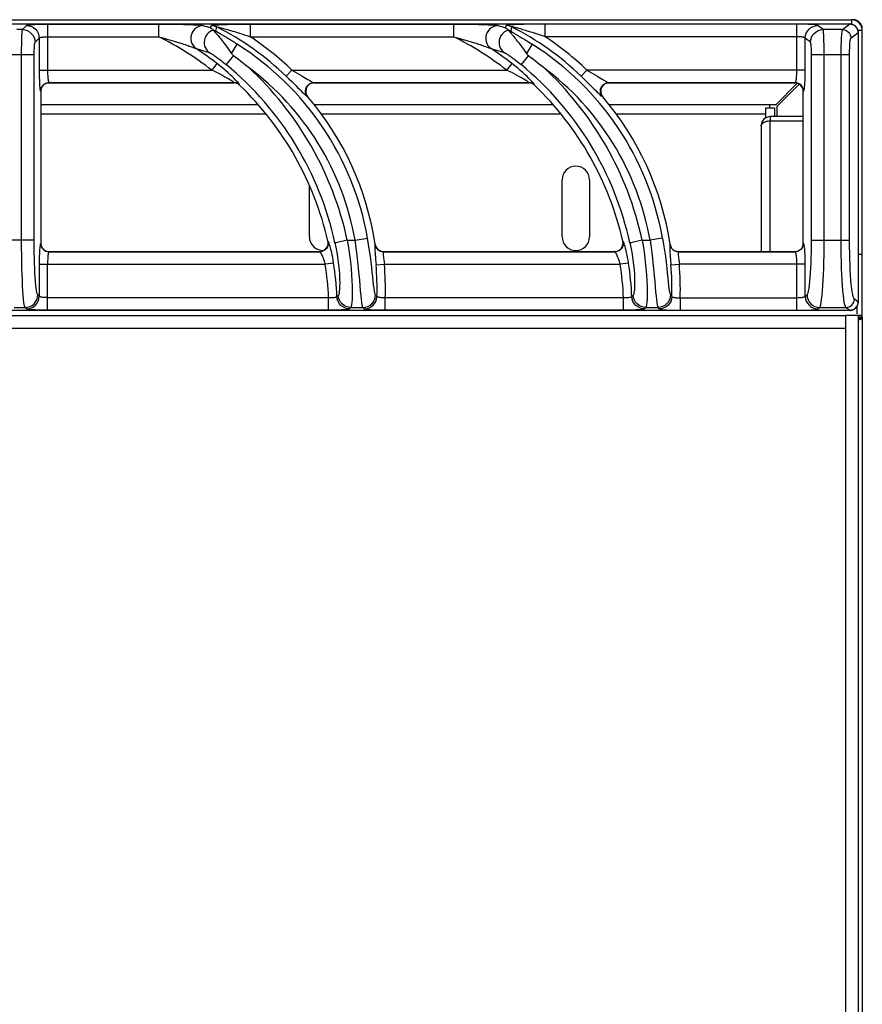
# Model space of a CAD drawing. Units: millimetres. Extents: x 0 to 80, y -101 to 91.
# Drawn here: x 60 to 80, y 67 to 91 of the extents above; entities that cross this region are included whole.
import ezdxf

# ---------------------------------------------------------------- set-up
doc = ezdxf.new("R2010")
doc.units = ezdxf.units.MM
doc.layers.add('GRC-900 SERİ PİŞİRME', color=7, linetype='Continuous')

msp = doc.modelspace()

# ---------------------------------------------------------------- linework, layer by layer
at = {"layer": 'GRC-900 SERİ PİŞİRME'}
for p, q in [((0.259, 90.535), (79.741, 90.535)), ((80, 83.515), (80, 90.276)), ((80, 83.474), (80, 2.708))]:
    msp.add_line(p, q, dxfattribs=at)
at = {"layer": 'GRC-900 SERİ PİŞİRME', "color": 252}
for p, q in [((40.3, 90.435), (79.7, 90.435)), ((40.3, 90.434), (79.7, 90.434)), ((60.662, 90.43), (60.662, 89.339)), ((60.662, 90.43), (63.296, 90.43)), ((63.296, 90.43), (63.296, 90.131)), ((65.473, 90.43), (65.473, 90.131)), ((65.473, 90.43), (70.296, 90.43)), ((70.296, 90.43), (70.296, 90.131)), ((72.473, 90.131), (72.473, 90.43)), ((78.447, 90.43), (72.473, 90.43)), ((78.447, 89.339), (78.447, 90.43)), ((79.531, 90.299), (79.7, 90.434)), ((79.7, 90.435), (79.7, 90.434)), ((79.7, 90.434), (79.715, 90.434)), ((79.715, 90.434), (79.731, 90.432)), ((79.731, 90.432), (79.746, 90.429)), ((79.741, 90.535), (79.741, 90.43)), ((60.065, 90.299), (59.935, 90.299)), ((60.065, 90.299), (60.163, 90.398)), ((64.53, 90.344), (64.543, 90.398)), ((64.657, 90.266), (64.665, 90.299)), ((64.665, 90.299), (64.68, 90.365)), ((71.668, 90.315), (71.657, 90.266)), ((71.68, 90.365), (71.668, 90.315)), ((79.069, 90.299), (78.945, 90.398)), ((79.531, 90.299), (79.069, 90.299)), ((79.73, 90.1), (79.899, 90.235)), ((80, 90.276), (79.894, 90.276)), ((79.899, 90.235), (79.899, 83.835)), ((79.899, 90.235), (79.899, 83.835)), ((79.899, 90.235), (79.899, 90.235)), ((60.364, 90), (60.463, 90.098)), ((60.463, 90.098), (60.463, 89.339)), ((60.662, 90.131), (63.296, 90.131)), ((65.026, 89.736), (65.163, 89.954)), ((65.473, 90.131), (70.296, 90.131)), ((72.163, 89.954), (72.026, 89.736)), ((78.447, 90.131), (72.473, 90.131)), ((78.647, 89.339), (78.647, 90.099)), ((78.77, 90), (78.647, 90.099)), ((60.345, 89.701), (59.655, 89.701)), ((60.045, 85.302), (60.045, 89.701)), ((60.345, 85.302), (60.345, 89.701)), ((64.68, 89.496), (64.557, 89.339)), ((65.077, 89.682), (64.902, 89.47)), ((71.68, 89.496), (71.557, 89.339)), ((72.077, 89.682), (71.902, 89.47)), ((79.697, 89.701), (78.795, 89.701)), ((78.795, 85.302), (78.795, 89.701)), ((79.094, 85.302), (79.094, 89.701)), ((79.498, 85.302), (79.498, 89.701)), ((79.697, 85.302), (79.697, 89.701)), ((60.463, 89.339), (64.557, 89.339)), ((66.325, 89.195), (66.463, 89.339)), ((66.463, 89.339), (71.557, 89.339)), ((73.325, 89.195), (73.463, 89.339)), ((78.647, 89.339), (73.463, 89.339)), ((60.641, 89.026), (60.612, 89.015)), ((60.671, 89.033), (60.641, 89.026)), ((60.7, 89.035), (60.671, 89.033)), ((60.695, 89.04), (65.083, 89.04)), ((60.695, 89.04), (60.7, 89.035)), ((65.081, 89.035), (60.7, 89.035)), ((65.081, 89.035), (65.083, 89.04)), ((65.158, 89.026), (65.134, 89.034)), ((65.181, 89.015), (65.158, 89.026)), ((66.952, 89.032), (66.916, 89.021)), ((66.99, 89.035), (66.952, 89.032)), ((66.979, 89.04), (72.083, 89.04)), ((66.979, 89.04), (66.99, 89.035)), ((72.081, 89.035), (66.99, 89.035)), ((72.081, 89.035), (72.083, 89.04)), ((72.158, 89.026), (72.134, 89.034)), ((72.181, 89.015), (72.158, 89.026)), ((73.99, 89.035), (73.953, 89.032)), ((73.979, 89.04), (78.407, 89.04)), ((73.979, 89.04), (73.99, 89.035)), ((78.4, 89.035), (73.99, 89.035)), ((77.946, 88.515), (78.457, 89.026)), ((78.4, 89.035), (78.407, 89.04)), ((78.439, 89.031), (78.4, 89.035)), ((78.477, 89.02), (78.439, 89.031)), ((60.495, 88.84), (60.5, 88.836)), ((60.5, 88.836), (60.5, 85.235)), ((65.22, 88.98), (65.221, 88.985)), ((72.22, 88.98), (72.221, 88.985)), ((77.98, 88.481), (78.504, 89.005)), ((78.6, 88.836), (78.606, 88.84)), ((78.6, 85.234), (78.6, 88.836)), ((66.807, 88.742), (66.792, 88.776)), ((66.828, 88.711), (66.807, 88.742)), ((66.828, 88.711), (66.838, 88.706)), ((73.807, 88.742), (73.792, 88.776)), ((73.828, 88.711), (73.807, 88.742)), ((73.828, 88.711), (73.838, 88.706)), ((65.66, 88.515), (60.5, 88.515)), ((72.66, 88.515), (66.99, 88.515)), ((77.946, 88.515), (73.99, 88.515)), ((77.785, 88.435), (77.7, 88.435)), ((77.7, 88.435), (77.7, 88.201)), ((77.8, 88.515), (77.8, 88.435)), ((77.916, 88.435), (77.8, 88.435)), ((77.916, 88.435), (77.916, 88.235)), ((77.98, 88.235), (77.98, 88.481)), ((60.5, 88.302), (65.838, 88.302)), ((67.157, 88.302), (72.838, 88.302)), ((74.157, 88.302), (77.7, 88.302)), ((77.784, 88.134), (77.816, 88.135)), ((78.6, 88.235), (77.816, 88.235)), ((77.816, 88.235), (77.816, 88.135)), ((77.816, 88.135), (78.6, 88.135)), ((77.816, 85.035), (77.816, 88.135)), ((77.6, 88.019), (77.6, 85.035)), ((72.875, 85.385), (72.875, 86.735)), ((73.525, 86.735), (73.525, 85.385)), ((66.875, 85.385), (66.875, 86.6)), ((60.345, 85.302), (59.655, 85.302)), ((67.321, 85.274), (67.315, 85.279)), ((67.776, 85.302), (67.962, 85.302)), ((67.962, 85.302), (68.257, 85.354)), ((74.321, 85.274), (74.315, 85.279)), ((74.776, 85.302), (74.962, 85.302)), ((75.248, 85.353), (74.962, 85.302)), ((75.257, 85.354), (75.248, 85.353)), ((78.795, 85.302), (79.697, 85.302)), ((60.5, 85.235), (60.495, 85.23)), ((68.439, 85.205), (68.435, 85.2)), ((68.435, 85.2), (68.443, 85.165)), ((68.443, 85.165), (68.457, 85.133)), ((75.439, 85.205), (75.435, 85.2)), ((75.435, 85.2), (75.443, 85.165)), ((75.443, 85.165), (75.457, 85.133)), ((78.606, 85.23), (78.6, 85.234)), ((60.7, 85.035), (60.695, 85.03)), ((60.695, 85.03), (67.127, 85.03)), ((60.7, 85.035), (67.121, 85.035)), ((67.121, 85.035), (67.155, 85.038)), ((67.124, 85.033), (67.121, 85.035)), ((67.127, 85.03), (67.124, 85.033)), ((68.448, 84.842), (68.458, 84.715)), ((68.632, 85.03), (74.127, 85.03)), ((68.636, 85.035), (74.121, 85.035)), ((74.121, 85.035), (74.154, 85.038)), ((74.124, 85.033), (74.121, 85.035)), ((74.127, 85.03), (74.124, 85.033)), ((75.448, 84.842), (75.458, 84.715)), ((75.632, 85.03), (78.407, 85.03)), ((75.636, 85.035), (78.4, 85.035)), ((78.4, 85.035), (78.429, 85.037)), ((78.407, 85.03), (78.4, 85.035)), ((79.924, 84.965), (79.899, 84.965)), ((80, 84.965), (79.924, 84.965)), ((60.463, 84.731), (60.463, 83.972)), ((60.463, 84.731), (67.255, 84.731)), ((60.662, 83.64), (60.662, 84.731)), ((67.452, 84.761), (67.255, 84.731)), ((68.458, 84.715), (68.657, 84.731)), ((68.652, 84.771), (68.657, 84.731)), ((68.657, 84.731), (74.255, 84.731)), ((74.452, 84.761), (74.255, 84.731)), ((75.458, 84.715), (75.657, 84.731)), ((75.652, 84.771), (75.657, 84.731)), ((78.647, 84.731), (75.657, 84.731)), ((78.447, 83.64), (78.447, 84.731)), ((78.647, 83.971), (78.647, 84.731)), ((60.463, 83.972), (60.429, 84.005)), ((67.332, 83.939), (60.662, 83.939)), ((67.332, 83.64), (67.332, 83.939)), ((67.541, 83.969), (67.53, 83.959)), ((67.562, 83.991), (67.541, 83.969)), ((68.479, 83.964), (68.446, 83.999)), ((68.678, 83.64), (68.678, 83.939)), ((74.332, 83.939), (68.678, 83.939)), ((74.332, 83.64), (74.332, 83.939)), ((74.541, 83.969), (74.53, 83.959)), ((74.562, 83.991), (74.541, 83.969)), ((75.446, 83.999), (75.463, 83.981)), ((75.463, 83.981), (75.479, 83.964)), ((75.678, 83.939), (78.447, 83.939)), ((75.678, 83.939), (75.678, 83.64)), ((78.647, 83.971), (78.689, 84.005)), ((79.899, 83.835), (79.811, 83.905)), ((59.87, 83.706), (60.13, 83.706)), ((60.163, 83.673), (60.13, 83.706)), ((67.84, 83.684), (67.829, 83.673)), ((67.861, 83.706), (67.84, 83.684)), ((67.861, 83.706), (68.147, 83.706)), ((68.18, 83.673), (68.147, 83.706)), ((74.84, 83.684), (74.829, 83.673)), ((74.861, 83.706), (74.84, 83.684)), ((74.861, 83.706), (75.147, 83.706)), ((75.147, 83.706), (75.163, 83.689)), ((75.163, 83.689), (75.18, 83.673)), ((78.945, 83.672), (78.988, 83.706)), ((78.988, 83.706), (79.612, 83.706)), ((79.7, 83.636), (79.612, 83.706)), ((79.757, 83.644), (79.739, 83.64)), ((79.88, 83.559), (79.88, 83.75)), ((79.899, 83.835), (79.899, 83.835)), ((79.899, 83.819), (79.899, 83.835)), ((0.4, 83.515), (79.6, 83.515)), ((79.7, 83.636), (40.3, 83.636)), ((79.7, 83.635), (40.3, 83.635)), ((67.332, 83.64), (60.662, 83.64)), ((74.332, 83.64), (68.678, 83.64)), ((75.678, 83.64), (78.447, 83.64)), ((80, 83.515), (79.6, 83.515)), ((79.6, 83.515), (79.6, 8.515)), ((79.7, 83.635), (79.7, 83.636)), ((79.9, 83.515), (79.9, 8.515)), ((80, 83.474), (79.9, 83.474)), ((79.914, 83.445), (79.9, 83.44)), ((79.924, 83.413), (79.905, 83.409)), ((79.957, 83.461), (79.914, 83.445)), ((79.928, 83.451), (80, 83.451)), ((80, 83.474), (79.957, 83.461)), ((79.995, 83.441), (79.98, 83.432)), ((80, 83.451), (79.995, 83.441)), ((80, 83.474), (80, 83.515)), ((0.4, 83.215), (79.6, 83.215))]:
    msp.add_line(p, q, dxfattribs=at)
for points in [[(60.163, 90.398), (60.172, 90.402), (60.188, 90.406), (60.212, 90.41), (60.241, 90.414), (60.275, 90.417), (60.312, 90.42), (60.351, 90.423), (60.391, 90.425), (60.431, 90.426), (60.472, 90.427), (60.515, 90.429), (60.56, 90.429), (60.609, 90.43), (60.662, 90.43)], [(63.296, 90.43), (63.375, 90.43), (63.451, 90.43), (63.523, 90.429), (63.592, 90.429), (63.657, 90.428), (63.72, 90.427), (63.78, 90.426), (63.837, 90.425), (63.891, 90.424), (63.942, 90.423), (63.991, 90.422), (64.037, 90.42), (64.08, 90.419), (64.119, 90.417), (64.156, 90.416), (64.189, 90.414), (64.218, 90.412), (64.245, 90.41), (64.269, 90.409), (64.29, 90.407), (64.31, 90.405), (64.327, 90.403), (64.342, 90.4), (64.355, 90.398)], [(64.543, 90.398), (64.545, 90.4), (64.551, 90.401), (64.561, 90.404), (64.575, 90.406), (64.592, 90.408), (64.613, 90.409), (64.637, 90.411), (64.663, 90.413), (64.693, 90.415), (64.725, 90.416), (64.76, 90.418), (64.797, 90.419), (64.837, 90.421), (64.88, 90.422), (64.925, 90.423), (64.973, 90.425), (65.024, 90.426), (65.078, 90.427), (65.135, 90.428), (65.196, 90.428), (65.26, 90.429), (65.327, 90.43), (65.399, 90.43), (65.473, 90.43)], [(70.296, 90.43), (70.375, 90.43), (70.451, 90.43), (70.523, 90.429), (70.592, 90.429), (70.657, 90.428), (70.72, 90.427), (70.78, 90.426), (70.837, 90.425), (70.891, 90.424), (70.942, 90.423), (70.991, 90.422), (71.037, 90.42), (71.08, 90.419), (71.119, 90.417), (71.156, 90.416), (71.189, 90.414), (71.218, 90.412), (71.245, 90.41), (71.269, 90.409), (71.29, 90.407), (71.31, 90.405), (71.327, 90.403), (71.342, 90.4), (71.355, 90.398)], [(72.473, 90.43), (72.406, 90.43), (72.341, 90.43), (72.28, 90.429), (72.221, 90.429), (72.165, 90.428), (72.112, 90.427), (72.061, 90.426), (72.013, 90.425), (71.967, 90.424), (71.923, 90.423), (71.882, 90.422), (71.843, 90.421), (71.806, 90.42), (71.772, 90.418), (71.739, 90.417), (71.708, 90.415), (71.679, 90.414), (71.653, 90.412), (71.629, 90.411), (71.608, 90.409), (71.589, 90.407), (71.573, 90.405), (71.561, 90.403), (71.551, 90.401), (71.546, 90.4), (71.543, 90.398)], [(78.945, 90.398), (78.934, 90.403), (78.917, 90.407), (78.893, 90.411), (78.863, 90.415), (78.831, 90.418), (78.797, 90.42), (78.761, 90.422), (78.723, 90.424), (78.685, 90.426), (78.644, 90.427), (78.601, 90.428), (78.553, 90.429), (78.502, 90.43), (78.447, 90.43)], [(79.899, 90.235), (79.898, 90.258), (79.892, 90.29), (79.879, 90.322), (79.862, 90.352), (79.839, 90.378), (79.812, 90.4), (79.782, 90.417), (79.75, 90.428), (79.717, 90.434), (79.7, 90.435)], [(79.746, 90.429), (79.762, 90.424), (79.778, 90.418), (79.793, 90.411), (79.808, 90.402), (79.822, 90.392), (79.835, 90.381), (79.847, 90.368), (79.858, 90.355), (79.868, 90.341), (79.876, 90.326), (79.884, 90.311), (79.89, 90.294), (79.894, 90.276), (79.898, 90.256), (79.899, 90.235)], [(60.045, 89.701), (60.046, 89.782), (60.046, 89.86), (60.047, 89.935), (60.048, 90.004), (60.05, 90.068), (60.052, 90.124), (60.053, 90.171), (60.055, 90.211), (60.057, 90.243), (60.06, 90.269), (60.062, 90.289), (60.065, 90.299)], [(60.065, 90.299), (60.123, 90.293), (60.179, 90.276), (60.231, 90.248), (60.276, 90.211), (60.313, 90.166), (60.341, 90.114), (60.358, 90.058), (60.364, 90)], [(60.163, 90.398), (60.221, 90.392), (60.277, 90.374), (60.329, 90.347), (60.374, 90.309), (60.412, 90.264), (60.439, 90.212), (60.457, 90.157), (60.463, 90.098)], [(64.355, 90.398), (64.302, 90.392), (64.251, 90.376), (64.203, 90.352), (64.161, 90.319), (64.125, 90.279), (64.096, 90.233), (64.076, 90.182), (64.065, 90.129), (64.063, 90.074), (64.072, 90.021), (64.089, 89.97), (64.115, 89.923), (64.149, 89.882), (64.19, 89.848)], [(64.355, 90.398), (64.398, 90.385), (64.441, 90.371), (64.486, 90.358), (64.53, 90.344)], [(64.596, 90.288), (64.552, 90.271), (64.51, 90.248), (64.473, 90.218), (64.441, 90.182), (64.415, 90.142), (64.396, 90.098), (64.383, 90.052), (64.378, 90.004), (64.38, 89.956), (64.39, 89.91), (64.407, 89.865), (64.431, 89.824), (64.461, 89.788), (64.496, 89.757)], [(64.53, 90.344), (64.541, 90.336), (64.552, 90.328), (64.563, 90.319), (64.573, 90.31), (64.584, 90.3), (64.595, 90.29)], [(64.543, 90.398), (64.567, 90.397), (64.59, 90.394), (64.614, 90.389), (64.636, 90.383), (64.658, 90.375), (64.68, 90.365)], [(64.595, 90.29), (64.611, 90.285), (64.626, 90.28), (64.642, 90.273), (64.657, 90.266)], [(64.595, 90.29), (64.595, 90.289), (64.595, 90.289), (64.596, 90.289)], [(64.596, 90.289), (64.599, 90.284), (64.603, 90.279), (64.609, 90.272), (64.616, 90.264), (64.624, 90.255), (64.643, 90.233)], [(64.643, 90.233), (64.653, 90.221), (64.665, 90.207), (64.678, 90.192), (64.692, 90.175), (64.708, 90.156), (64.725, 90.135), (64.744, 90.112), (64.765, 90.086), (64.787, 90.058), (64.81, 90.028), (64.836, 89.995), (64.863, 89.959), (64.892, 89.921), (64.923, 89.879), (64.955, 89.835), (64.989, 89.787), (65.026, 89.736)], [(64.786, 90.183), (64.758, 90.199), (64.746, 90.207), (64.735, 90.214), (64.724, 90.22), (64.714, 90.226), (64.706, 90.231), (64.698, 90.236), (64.691, 90.24), (64.684, 90.245), (64.679, 90.248), (64.674, 90.251), (64.67, 90.254), (64.666, 90.257), (64.663, 90.259), (64.661, 90.261), (64.659, 90.262), (64.658, 90.264), (64.657, 90.265), (64.657, 90.266)], [(64.68, 90.365), (64.681, 90.365), (64.686, 90.365), (64.694, 90.363), (64.706, 90.361), (64.721, 90.357), (64.74, 90.353), (64.761, 90.348), (64.784, 90.341), (64.81, 90.335), (64.838, 90.327), (64.869, 90.319), (64.902, 90.309), (64.936, 90.299), (64.973, 90.289), (65.013, 90.277), (65.054, 90.265), (65.098, 90.252), (65.144, 90.238), (65.193, 90.222), (65.244, 90.206), (65.297, 90.189), (65.353, 90.171), (65.412, 90.151), (65.473, 90.131)], [(71.355, 90.398), (71.302, 90.392), (71.251, 90.376), (71.203, 90.352), (71.161, 90.319), (71.125, 90.279), (71.096, 90.233), (71.076, 90.182), (71.065, 90.129), (71.063, 90.074), (71.072, 90.021), (71.089, 89.97), (71.115, 89.923), (71.149, 89.882), (71.19, 89.848)], [(71.355, 90.398), (71.398, 90.385), (71.441, 90.371), (71.486, 90.358), (71.53, 90.344)], [(71.596, 90.288), (71.552, 90.271), (71.51, 90.248), (71.473, 90.218), (71.441, 90.182), (71.415, 90.142), (71.396, 90.098), (71.383, 90.052), (71.378, 90.004), (71.38, 89.956), (71.39, 89.91), (71.407, 89.865), (71.431, 89.824), (71.461, 89.788), (71.496, 89.757)], [(71.543, 90.398), (71.534, 90.357), (71.53, 90.344)], [(71.53, 90.344), (71.541, 90.336), (71.552, 90.328), (71.563, 90.319), (71.573, 90.31), (71.584, 90.3), (71.595, 90.29)], [(71.68, 90.365), (71.658, 90.375), (71.636, 90.383), (71.614, 90.389), (71.59, 90.394), (71.567, 90.397), (71.543, 90.398)], [(71.657, 90.266), (71.642, 90.273), (71.626, 90.28), (71.611, 90.285), (71.595, 90.29)], [(71.595, 90.29), (71.595, 90.289), (71.595, 90.289), (71.596, 90.289)], [(71.596, 90.289), (71.599, 90.284), (71.603, 90.279), (71.609, 90.272), (71.616, 90.264), (71.624, 90.254), (71.643, 90.233)], [(71.643, 90.233), (71.654, 90.22), (71.665, 90.207), (71.678, 90.192), (71.692, 90.175), (71.708, 90.156), (71.726, 90.135), (71.745, 90.111), (71.765, 90.085), (71.787, 90.057), (71.811, 90.027), (71.836, 89.994), (71.863, 89.959), (71.892, 89.92), (71.923, 89.879), (71.955, 89.834), (71.99, 89.787), (72.026, 89.736)], [(71.657, 90.266), (71.657, 90.265), (71.658, 90.264), (71.659, 90.263), (71.66, 90.261), (71.663, 90.26), (71.665, 90.258), (71.669, 90.255), (71.673, 90.252), (71.677, 90.249), (71.683, 90.246), (71.689, 90.242), (71.696, 90.237), (71.704, 90.232), (71.712, 90.227), (71.722, 90.221), (71.733, 90.215), (71.744, 90.208), (71.757, 90.2), (71.771, 90.192), (71.838, 90.152)], [(72.473, 90.131), (72.418, 90.149), (72.365, 90.167), (72.314, 90.184), (72.265, 90.2), (72.218, 90.215), (72.173, 90.229), (72.129, 90.242), (72.088, 90.255), (72.049, 90.266), (72.011, 90.278), (71.976, 90.288), (71.942, 90.298), (71.91, 90.307), (71.879, 90.316), (71.851, 90.324), (71.824, 90.331), (71.798, 90.338), (71.775, 90.344), (71.754, 90.349), (71.735, 90.354), (71.719, 90.358), (71.705, 90.361), (71.694, 90.363), (71.686, 90.365), (71.681, 90.365), (71.68, 90.365)], [(78.647, 90.099), (78.653, 90.157), (78.67, 90.213), (78.698, 90.265), (78.735, 90.31), (78.78, 90.347), (78.832, 90.375), (78.887, 90.392), (78.945, 90.398)], [(78.77, 90), (78.776, 90.058), (78.794, 90.114), (78.821, 90.166), (78.859, 90.211), (78.904, 90.248), (78.955, 90.276), (79.011, 90.293), (79.069, 90.299)], [(79.094, 89.701), (79.093, 89.786), (79.093, 89.868), (79.091, 89.947), (79.09, 90.019), (79.088, 90.082), (79.085, 90.136), (79.083, 90.181), (79.081, 90.217), (79.078, 90.247), (79.076, 90.271), (79.072, 90.289), (79.069, 90.299)], [(79.498, 89.701), (79.498, 89.782), (79.499, 89.86), (79.501, 89.934), (79.503, 90.004), (79.505, 90.068), (79.508, 90.124), (79.511, 90.171), (79.515, 90.211), (79.518, 90.243), (79.522, 90.269), (79.526, 90.289), (79.531, 90.299)], [(79.531, 90.299), (79.569, 90.295), (79.607, 90.284), (79.641, 90.265), (79.671, 90.24), (79.696, 90.21), (79.714, 90.176), (79.726, 90.139), (79.73, 90.1)], [(60.345, 89.701), (60.345, 89.741), (60.345, 89.78), (60.346, 89.818), (60.348, 89.852), (60.349, 89.884), (60.351, 89.913), (60.353, 89.936), (60.355, 89.956), (60.357, 89.972), (60.359, 89.985), (60.361, 89.994), (60.364, 90)], [(60.463, 90.098), (60.466, 90.103), (60.473, 90.107), (60.482, 90.111), (60.494, 90.115), (60.507, 90.118), (60.522, 90.121), (60.538, 90.123), (60.554, 90.125), (60.57, 90.127), (60.586, 90.128), (60.603, 90.129), (60.621, 90.13), (60.641, 90.131), (60.662, 90.131)], [(63.296, 90.131), (63.366, 90.112), (63.432, 90.094), (63.494, 90.076), (63.554, 90.059), (63.61, 90.042), (63.663, 90.026), (63.714, 90.011), (63.762, 89.996), (63.807, 89.982), (63.85, 89.968), (63.89, 89.955), (63.928, 89.943), (63.964, 89.931), (63.996, 89.92), (64.026, 89.91), (64.053, 89.9), (64.078, 89.892), (64.1, 89.884), (64.119, 89.877), (64.137, 89.87), (64.153, 89.864), (64.167, 89.858), (64.18, 89.853), (64.19, 89.848)], [(65.163, 89.954), (65.134, 89.972), (65.106, 89.99), (65.078, 90.007), (65.05, 90.024), (65.022, 90.041), (64.995, 90.058), (64.969, 90.073), (64.944, 90.089), (64.92, 90.103), (64.897, 90.117), (64.875, 90.13), (64.855, 90.142), (64.786, 90.183)], [(70.296, 90.131), (70.366, 90.112), (70.432, 90.094), (70.494, 90.076), (70.554, 90.059), (70.61, 90.042), (70.663, 90.026), (70.714, 90.011), (70.762, 89.996), (70.807, 89.982), (70.85, 89.968), (70.89, 89.955), (70.928, 89.943), (70.964, 89.931), (70.996, 89.92), (71.026, 89.91), (71.053, 89.9), (71.078, 89.892), (71.1, 89.884), (71.119, 89.877), (71.137, 89.87), (71.153, 89.864), (71.167, 89.858), (71.18, 89.853), (71.19, 89.848)], [(71.838, 90.152), (71.859, 90.14), (71.881, 90.127), (71.904, 90.113), (71.93, 90.097), (71.957, 90.081), (71.986, 90.063), (72.018, 90.044), (72.051, 90.023), (72.087, 90.001), (72.124, 89.978), (72.163, 89.954)], [(78.647, 90.099), (78.642, 90.104), (78.635, 90.108), (78.625, 90.112), (78.614, 90.115), (78.601, 90.118), (78.587, 90.121), (78.573, 90.123), (78.558, 90.125), (78.542, 90.127), (78.526, 90.128), (78.509, 90.129), (78.49, 90.13), (78.469, 90.131), (78.447, 90.131)], [(78.795, 89.701), (78.794, 89.744), (78.794, 89.785), (78.792, 89.824), (78.791, 89.86), (78.789, 89.891), (78.787, 89.919), (78.784, 89.941), (78.782, 89.959), (78.779, 89.974), (78.777, 89.986), (78.774, 89.995), (78.77, 90)], [(79.697, 89.701), (79.698, 89.755), (79.699, 89.807), (79.7, 89.856), (79.702, 89.903), (79.705, 89.945), (79.707, 89.983), (79.711, 90.014), (79.714, 90.041), (79.717, 90.062), (79.721, 90.08), (79.725, 90.092), (79.73, 90.1)], [(64.19, 89.848), (64.264, 89.827), (64.34, 89.805), (64.417, 89.781), (64.496, 89.757)], [(64.496, 89.757), (64.499, 89.756), (64.502, 89.755), (64.506, 89.753), (64.511, 89.75), (64.517, 89.748), (64.523, 89.744), (64.53, 89.74), (64.538, 89.735), (64.547, 89.73), (64.557, 89.723), (64.569, 89.716), (64.581, 89.708), (64.595, 89.699), (64.61, 89.689), (64.626, 89.678), (64.643, 89.666), (64.662, 89.653), (64.682, 89.638), (64.704, 89.623), (64.728, 89.606), (64.753, 89.587), (64.779, 89.567), (64.807, 89.545), (64.837, 89.522), (64.869, 89.497), (64.902, 89.47)], [(65.026, 89.736), (65.037, 89.721), (65.049, 89.707), (65.062, 89.694), (65.077, 89.682)], [(71.19, 89.848), (71.264, 89.827), (71.34, 89.805), (71.417, 89.781), (71.496, 89.757)], [(71.496, 89.757), (71.499, 89.756), (71.502, 89.755), (71.506, 89.753), (71.511, 89.75), (71.517, 89.748), (71.523, 89.744), (71.53, 89.74), (71.538, 89.735), (71.547, 89.73), (71.557, 89.723), (71.569, 89.716), (71.581, 89.708), (71.595, 89.699), (71.61, 89.689), (71.626, 89.678), (71.643, 89.666), (71.662, 89.653), (71.682, 89.638), (71.704, 89.623), (71.728, 89.606), (71.753, 89.587), (71.779, 89.567), (71.807, 89.545), (71.837, 89.522), (71.869, 89.497), (71.902, 89.47)], [(72.026, 89.736), (72.037, 89.721), (72.049, 89.707), (72.062, 89.694), (72.077, 89.682)], [(65.157, 89.069), (65.125, 89.102), (65.087, 89.141), (65.043, 89.184), (64.994, 89.23), (64.941, 89.279), (64.883, 89.329), (64.821, 89.383), (64.753, 89.438), (64.68, 89.496)], [(65.077, 89.682), (65.135, 89.639), (65.194, 89.595), (65.252, 89.55), (65.309, 89.505), (65.366, 89.459), (65.422, 89.413)], [(72.157, 89.069), (72.125, 89.102), (72.087, 89.141), (72.043, 89.184), (71.994, 89.23), (71.941, 89.279), (71.883, 89.329), (71.821, 89.383), (71.753, 89.438), (71.68, 89.496)], [(72.077, 89.682), (72.135, 89.639), (72.194, 89.595), (72.252, 89.55), (72.309, 89.505), (72.366, 89.459), (72.422, 89.413)], [(60.463, 89.339), (60.463, 89.278), (60.464, 89.219), (60.465, 89.161), (60.467, 89.106), (60.469, 89.055), (60.471, 89.007), (60.474, 88.964), (60.478, 88.926)], [(60.662, 89.339), (60.662, 89.303), (60.663, 89.267), (60.664, 89.232), (60.666, 89.199), (60.668, 89.168), (60.671, 89.14), (60.674, 89.114), (60.677, 89.092), (60.681, 89.072), (60.685, 89.056), (60.69, 89.046), (60.695, 89.04)], [(65.045, 89.073), (65.021, 89.089), (64.99, 89.109), (64.953, 89.132), (64.911, 89.157), (64.863, 89.183), (64.811, 89.212), (64.755, 89.242), (64.694, 89.273), (64.628, 89.305), (64.557, 89.339)], [(66.463, 89.339), (66.529, 89.301), (66.59, 89.265), (66.645, 89.232), (66.697, 89.202), (66.743, 89.174), (66.822, 89.127)], [(72.045, 89.073), (72.021, 89.089), (71.99, 89.109), (71.953, 89.132), (71.911, 89.157), (71.863, 89.183), (71.811, 89.212), (71.755, 89.242), (71.694, 89.273), (71.628, 89.305), (71.557, 89.339)], [(73.463, 89.339), (73.529, 89.301), (73.59, 89.265), (73.645, 89.232), (73.697, 89.202), (73.743, 89.174), (73.822, 89.127)], [(78.422, 89.067), (78.427, 89.084), (78.431, 89.105), (78.435, 89.129), (78.438, 89.156), (78.441, 89.187), (78.444, 89.222), (78.446, 89.26), (78.447, 89.299), (78.447, 89.339)], [(78.626, 88.914), (78.63, 88.948), (78.634, 88.989), (78.638, 89.035), (78.641, 89.086), (78.643, 89.144), (78.645, 89.206), (78.646, 89.271), (78.647, 89.339)], [(60.511, 88.917), (60.529, 88.951), (60.554, 88.981), (60.584, 89.006), (60.618, 89.025)], [(60.618, 89.025), (60.656, 89.036), (60.695, 89.04)], [(65.083, 89.04), (65.083, 89.043), (65.076, 89.05), (65.064, 89.06), (65.045, 89.073)], [(65.131, 89.029), (65.107, 89.033), (65.081, 89.035)], [(65.134, 89.034), (65.109, 89.038), (65.083, 89.04)], [(65.179, 89.01), (65.156, 89.021), (65.131, 89.029)], [(65.201, 89.018), (65.182, 89.041), (65.157, 89.069)], [(65.221, 88.985), (65.221, 88.99), (65.214, 89.001), (65.201, 89.018)], [(66.325, 89.195), (66.389, 89.133), (66.448, 89.076), (66.503, 89.022), (66.552, 88.973), (66.597, 88.928), (66.638, 88.887), (66.675, 88.851), (66.707, 88.819), (66.735, 88.792), (66.759, 88.768)], [(66.792, 88.776), (66.783, 88.812), (66.782, 88.85), (66.788, 88.887), (66.8, 88.923), (66.819, 88.956), (66.844, 88.984), (66.873, 89.008), (66.906, 89.025)], [(66.916, 89.021), (66.882, 89.004), (66.852, 88.98), (66.827, 88.952), (66.808, 88.919), (66.796, 88.884), (66.79, 88.846), (66.792, 88.808), (66.801, 88.771)], [(66.822, 89.127), (66.855, 89.107), (66.884, 89.09), (66.909, 89.076), (66.931, 89.063), (66.951, 89.053), (66.967, 89.045), (66.979, 89.04)], [(66.906, 89.025), (66.942, 89.036), (66.979, 89.04)], [(72.083, 89.04), (72.083, 89.043), (72.076, 89.05), (72.064, 89.06), (72.045, 89.073)], [(72.131, 89.029), (72.106, 89.033), (72.081, 89.035)], [(72.134, 89.034), (72.109, 89.038), (72.083, 89.04)], [(72.179, 89.01), (72.156, 89.021), (72.131, 89.029)], [(72.201, 89.018), (72.182, 89.041), (72.157, 89.069)], [(72.221, 88.985), (72.221, 88.99), (72.214, 89.001), (72.201, 89.018)], [(73.325, 89.195), (73.389, 89.133), (73.448, 89.076), (73.503, 89.022), (73.552, 88.973), (73.597, 88.928), (73.638, 88.887), (73.675, 88.851), (73.707, 88.819), (73.735, 88.792), (73.759, 88.768)], [(73.792, 88.776), (73.783, 88.812), (73.782, 88.85), (73.788, 88.887), (73.8, 88.923), (73.819, 88.956), (73.844, 88.984), (73.873, 89.008), (73.906, 89.025)], [(73.822, 89.127), (73.855, 89.107), (73.884, 89.09), (73.909, 89.076), (73.931, 89.063), (73.951, 89.053), (73.967, 89.045), (73.979, 89.04)], [(73.953, 89.032), (73.916, 89.021), (73.882, 89.004)], [(73.906, 89.025), (73.942, 89.036), (73.979, 89.04)], [(78.407, 89.04), (78.412, 89.045), (78.417, 89.054), (78.422, 89.067)], [(78.483, 89.024), (78.445, 89.036), (78.407, 89.04)], [(78.586, 88.91), (78.567, 88.945), (78.542, 88.976), (78.512, 89.001), (78.477, 89.02)], [(78.59, 88.917), (78.572, 88.951), (78.547, 88.981), (78.517, 89.006), (78.483, 89.024)], [(60.478, 88.926), (60.482, 88.894), (60.486, 88.868), (60.49, 88.85), (60.495, 88.84)], [(60.495, 88.84), (60.499, 88.879), (60.511, 88.917)], [(60.522, 88.927), (60.51, 88.897), (60.502, 88.867), (60.5, 88.836)], [(60.612, 89.015), (60.584, 88.998), (60.56, 88.978), (60.539, 88.954), (60.522, 88.927)], [(65.22, 88.98), (65.2, 88.996), (65.179, 89.01)], [(65.221, 88.985), (65.202, 89.001), (65.181, 89.015)], [(72.22, 88.98), (72.2, 88.996), (72.179, 89.01)], [(72.221, 88.985), (72.202, 89.001), (72.181, 89.015)], [(73.882, 89.004), (73.852, 88.981), (73.827, 88.952), (73.808, 88.919), (73.795, 88.884), (73.79, 88.846), (73.792, 88.808)], [(73.792, 88.808), (73.801, 88.771), (73.817, 88.736), (73.838, 88.706)], [(78.6, 88.836), (78.596, 88.873), (78.586, 88.91)], [(78.606, 88.84), (78.602, 88.879), (78.59, 88.917)], [(78.606, 88.84), (78.611, 88.848), (78.616, 88.863)], [(78.616, 88.863), (78.621, 88.886), (78.626, 88.914)], [(66.759, 88.768), (66.781, 88.748), (66.8, 88.731), (66.815, 88.719), (66.828, 88.711)], [(66.801, 88.771), (66.817, 88.737), (66.838, 88.706)], [(73.759, 88.768), (73.781, 88.748), (73.8, 88.731), (73.815, 88.719), (73.828, 88.711)], [(77.6, 88.019), (77.603, 88.039), (77.612, 88.057), (77.627, 88.075), (77.646, 88.09), (77.669, 88.104), (77.695, 88.115), (77.723, 88.124), (77.753, 88.13), (77.784, 88.134)], [(60.13, 83.706), (60.12, 83.728), (60.11, 83.769), (60.101, 83.827), (60.092, 83.902), (60.084, 83.993), (60.076, 84.1), (60.069, 84.221), (60.063, 84.353), (60.058, 84.49), (60.054, 84.634), (60.05, 84.786), (60.048, 84.947), (60.046, 85.12), (60.045, 85.302)], [(60.429, 84.005), (60.419, 84.024), (60.41, 84.056), (60.4, 84.104), (60.392, 84.164), (60.383, 84.239), (60.376, 84.325), (60.369, 84.424), (60.362, 84.531), (60.357, 84.642), (60.353, 84.759), (60.35, 84.883), (60.347, 85.013), (60.345, 85.153), (60.345, 85.302)], [(67.319, 85.21), (67.32, 85.245), (67.315, 85.279)], [(67.776, 85.302), (67.511, 85.244), (67.492, 85.24), (67.483, 85.238)], [(67.776, 85.302), (67.805, 85.127), (67.829, 84.956), (67.849, 84.792), (67.865, 84.634), (67.878, 84.483), (67.886, 84.341), (67.891, 84.209), (67.893, 84.09), (67.893, 83.989), (67.89, 83.902), (67.885, 83.829), (67.879, 83.771), (67.871, 83.729), (67.861, 83.706)], [(68.147, 83.706), (68.138, 83.728), (68.129, 83.769), (68.12, 83.827), (68.111, 83.901), (68.102, 83.993), (68.093, 84.099), (68.082, 84.22), (68.071, 84.352), (68.058, 84.49), (68.044, 84.634), (68.028, 84.786), (68.009, 84.947), (67.987, 85.12), (67.962, 85.302)], [(68.446, 83.999), (68.437, 84.018), (68.428, 84.052), (68.419, 84.101), (68.41, 84.165), (68.401, 84.242), (68.392, 84.333), (68.381, 84.436), (68.37, 84.548), (68.357, 84.664), (68.342, 84.787), (68.325, 84.916), (68.306, 85.053), (68.283, 85.2), (68.257, 85.354)], [(74.318, 85.207), (74.32, 85.243), (74.315, 85.279)], [(74.776, 85.302), (74.539, 85.251), (74.511, 85.244), (74.492, 85.24), (74.483, 85.238)], [(74.776, 85.302), (74.805, 85.127), (74.829, 84.956), (74.849, 84.792), (74.865, 84.634), (74.878, 84.483), (74.886, 84.341), (74.891, 84.209), (74.893, 84.09), (74.893, 83.989), (74.89, 83.902), (74.885, 83.829), (74.879, 83.771), (74.871, 83.729), (74.861, 83.706)], [(74.962, 85.302), (74.987, 85.124), (75.009, 84.95), (75.028, 84.783), (75.045, 84.623), (75.06, 84.469), (75.073, 84.326), (75.085, 84.193), (75.095, 84.075), (75.104, 83.976), (75.112, 83.893), (75.12, 83.824), (75.128, 83.769), (75.138, 83.729), (75.147, 83.706)], [(75.257, 85.354), (75.283, 85.202), (75.306, 85.055), (75.326, 84.913), (75.343, 84.777), (75.359, 84.647), (75.372, 84.525), (75.384, 84.413), (75.394, 84.312), (75.403, 84.228), (75.411, 84.157), (75.419, 84.099), (75.428, 84.052), (75.437, 84.019), (75.446, 83.999)], [(78.689, 84.005), (78.701, 84.023), (78.713, 84.056), (78.725, 84.103), (78.736, 84.164), (78.746, 84.238), (78.756, 84.324), (78.765, 84.422), (78.772, 84.529), (78.779, 84.641), (78.784, 84.758), (78.789, 84.882), (78.792, 85.014), (78.794, 85.154), (78.795, 85.302)], [(78.988, 83.706), (79, 83.728), (79.012, 83.768), (79.024, 83.826), (79.035, 83.901), (79.045, 83.992), (79.055, 84.099), (79.064, 84.219), (79.071, 84.351), (79.078, 84.488), (79.083, 84.633), (79.088, 84.785), (79.091, 84.947), (79.093, 85.12), (79.094, 85.302)], [(79.612, 83.706), (79.598, 83.728), (79.585, 83.769), (79.573, 83.827), (79.561, 83.902), (79.55, 83.994), (79.54, 84.1), (79.53, 84.221), (79.522, 84.353), (79.515, 84.49), (79.509, 84.635), (79.505, 84.786), (79.501, 84.947), (79.499, 85.12), (79.498, 85.302)], [(79.811, 83.905), (79.798, 83.925), (79.785, 83.961), (79.772, 84.011), (79.76, 84.077), (79.749, 84.157), (79.739, 84.25), (79.729, 84.356), (79.721, 84.472), (79.714, 84.592), (79.708, 84.718), (79.704, 84.851), (79.7, 84.991), (79.698, 85.142), (79.697, 85.302)], [(60.479, 85.154), (60.475, 85.118), (60.472, 85.077), (60.47, 85.032), (60.467, 84.981), (60.465, 84.924), (60.464, 84.863), (60.463, 84.799), (60.463, 84.731)], [(60.487, 85.206), (60.483, 85.183), (60.479, 85.154)], [(60.495, 85.23), (60.491, 85.221), (60.487, 85.206)], [(60.495, 85.23), (60.499, 85.191), (60.511, 85.153)], [(60.5, 85.235), (60.502, 85.206), (60.509, 85.176), (60.52, 85.147)], [(60.511, 85.153), (60.529, 85.119), (60.554, 85.089), (60.584, 85.064), (60.618, 85.046)], [(60.52, 85.147), (60.537, 85.119), (60.557, 85.095), (60.581, 85.074), (60.608, 85.057)], [(60.608, 85.057), (60.638, 85.045), (60.668, 85.037), (60.7, 85.035)], [(60.618, 85.046), (60.656, 85.034), (60.695, 85.03)], [(67.213, 85.05), (67.171, 85.035), (67.127, 85.03)], [(67.155, 85.038), (67.189, 85.047), (67.222, 85.063)], [(67.321, 85.185), (67.306, 85.143), (67.282, 85.106), (67.251, 85.074), (67.213, 85.05)], [(67.222, 85.063), (67.252, 85.084), (67.277, 85.11), (67.297, 85.141), (67.311, 85.175), (67.319, 85.21)], [(67.321, 85.274), (67.326, 85.23), (67.321, 85.185)], [(67.357, 85.19), (67.346, 85.222), (67.336, 85.248), (67.328, 85.265), (67.321, 85.274)], [(67.452, 84.761), (67.441, 84.828), (67.43, 84.891), (67.418, 84.951), (67.405, 85.008), (67.393, 85.061), (67.381, 85.109), (67.369, 85.152), (67.357, 85.19)], [(67.483, 85.238), (67.511, 85.101), (67.535, 84.968), (67.554, 84.84), (67.569, 84.717), (67.581, 84.598), (67.589, 84.487), (67.593, 84.384), (67.595, 84.291), (67.594, 84.212), (67.591, 84.144), (67.586, 84.087), (67.58, 84.042), (67.572, 84.01), (67.562, 83.991)], [(68.435, 85.2), (68.431, 85.191), (68.429, 85.176)], [(68.429, 85.176), (68.429, 85.154), (68.429, 85.125)], [(68.429, 85.125), (68.43, 85.09), (68.433, 85.05), (68.435, 85.005), (68.439, 84.956), (68.443, 84.901), (68.448, 84.842)], [(68.439, 85.205), (68.447, 85.171), (68.461, 85.138), (68.481, 85.109)], [(68.457, 85.133), (68.477, 85.104), (68.502, 85.079), (68.531, 85.058), (68.563, 85.043)], [(68.481, 85.109), (68.506, 85.083), (68.535, 85.063)], [(68.535, 85.063), (68.567, 85.047), (68.601, 85.038), (68.636, 85.035)], [(74.213, 85.05), (74.171, 85.035), (74.127, 85.03)], [(74.154, 85.038), (74.187, 85.046), (74.22, 85.061)], [(74.321, 85.185), (74.306, 85.143), (74.282, 85.106), (74.251, 85.074), (74.213, 85.05)], [(74.22, 85.061), (74.25, 85.082), (74.275, 85.108), (74.296, 85.138), (74.31, 85.172), (74.318, 85.207)], [(74.321, 85.274), (74.326, 85.23), (74.321, 85.185)], [(74.357, 85.19), (74.346, 85.222), (74.336, 85.248), (74.328, 85.265), (74.321, 85.274)], [(74.452, 84.761), (74.441, 84.828), (74.43, 84.891), (74.418, 84.951), (74.405, 85.008), (74.393, 85.061), (74.381, 85.109), (74.369, 85.152), (74.357, 85.19)], [(74.483, 85.238), (74.511, 85.101), (74.535, 84.968), (74.554, 84.84), (74.569, 84.717), (74.581, 84.598), (74.589, 84.487), (74.593, 84.384), (74.595, 84.291), (74.594, 84.212), (74.591, 84.144), (74.586, 84.087), (74.58, 84.042), (74.572, 84.01), (74.562, 83.991)], [(75.435, 85.2), (75.431, 85.191), (75.429, 85.176)], [(75.429, 85.176), (75.429, 85.154), (75.429, 85.125)], [(75.429, 85.125), (75.43, 85.09), (75.433, 85.05), (75.435, 85.005), (75.439, 84.956), (75.443, 84.901), (75.448, 84.842)], [(75.439, 85.205), (75.447, 85.171), (75.461, 85.138), (75.481, 85.109)], [(75.457, 85.133), (75.477, 85.104), (75.502, 85.079), (75.531, 85.058), (75.563, 85.043)], [(75.481, 85.109), (75.506, 85.083), (75.535, 85.062)], [(75.535, 85.062), (75.567, 85.047), (75.601, 85.038), (75.636, 85.035)], [(78.483, 85.046), (78.445, 85.034), (78.407, 85.03)], [(78.429, 85.037), (78.458, 85.044), (78.488, 85.055)], [(78.59, 85.154), (78.572, 85.119), (78.547, 85.089), (78.517, 85.064), (78.483, 85.046)], [(78.488, 85.055), (78.515, 85.071), (78.54, 85.092), (78.561, 85.116), (78.578, 85.143)], [(78.578, 85.143), (78.59, 85.172), (78.598, 85.203), (78.6, 85.234)], [(78.606, 85.23), (78.602, 85.191), (78.59, 85.154)], [(78.627, 85.145), (78.622, 85.178), (78.617, 85.203), (78.612, 85.22), (78.606, 85.23)], [(78.647, 84.731), (78.646, 84.794), (78.645, 84.854), (78.644, 84.912), (78.641, 84.967), (78.639, 85.017), (78.635, 85.064), (78.632, 85.107), (78.627, 85.145)], [(60.682, 85.002), (60.678, 84.985), (60.675, 84.963), (60.672, 84.939), (60.669, 84.911), (60.667, 84.881), (60.665, 84.847), (60.663, 84.81), (60.662, 84.771), (60.662, 84.731)], [(60.695, 85.03), (60.69, 85.025), (60.686, 85.016), (60.682, 85.002)], [(67.255, 84.731), (67.244, 84.769), (67.233, 84.807), (67.221, 84.842), (67.209, 84.875), (67.197, 84.906), (67.185, 84.934), (67.173, 84.959), (67.162, 84.981), (67.151, 85), (67.142, 85.015), (67.134, 85.025), (67.127, 85.03)], [(68.563, 85.043), (68.597, 85.033), (68.632, 85.03)], [(68.632, 85.03), (68.629, 85.025), (68.627, 85.016), (68.626, 85.002)], [(68.626, 85.002), (68.627, 84.984), (68.628, 84.962), (68.63, 84.938), (68.634, 84.91), (68.637, 84.88), (68.642, 84.846), (68.652, 84.771)], [(68.636, 85.035), (68.633, 85.031), (68.632, 85.03)], [(74.255, 84.731), (74.244, 84.769), (74.233, 84.807), (74.221, 84.842), (74.209, 84.875), (74.197, 84.906), (74.185, 84.934), (74.173, 84.959), (74.162, 84.981), (74.151, 85), (74.142, 85.015), (74.134, 85.025), (74.127, 85.03)], [(75.563, 85.043), (75.597, 85.033), (75.632, 85.03)], [(75.632, 85.03), (75.629, 85.025), (75.627, 85.016), (75.626, 85.002)], [(75.626, 85.002), (75.627, 84.984), (75.628, 84.962), (75.63, 84.938), (75.634, 84.91), (75.637, 84.88), (75.642, 84.846), (75.652, 84.771)], [(75.636, 85.035), (75.633, 85.031), (75.632, 85.03)], [(78.447, 84.731), (78.447, 84.768), (78.446, 84.805), (78.444, 84.839), (78.442, 84.872), (78.439, 84.903), (78.436, 84.931), (78.432, 84.957), (78.428, 84.98), (78.423, 84.999), (78.418, 85.014), (78.412, 85.025), (78.407, 85.03)], [(60.13, 83.706), (60.188, 83.712), (60.244, 83.729), (60.296, 83.757), (60.341, 83.794), (60.378, 83.839), (60.406, 83.891), (60.423, 83.947), (60.429, 84.005)], [(60.163, 83.673), (60.221, 83.679), (60.277, 83.696), (60.329, 83.723), (60.374, 83.761), (60.412, 83.806), (60.439, 83.858), (60.457, 83.914), (60.463, 83.972)], [(60.662, 83.939), (60.637, 83.94), (60.612, 83.94), (60.589, 83.942), (60.566, 83.944), (60.545, 83.946), (60.526, 83.949), (60.51, 83.952), (60.495, 83.955), (60.483, 83.959), (60.473, 83.963), (60.466, 83.967), (60.463, 83.972)], [(67.53, 83.959), (67.527, 83.955), (67.521, 83.951), (67.513, 83.948), (67.501, 83.945), (67.488, 83.943), (67.471, 83.941), (67.453, 83.939), (67.433, 83.938), (67.41, 83.937), (67.385, 83.937), (67.359, 83.938), (67.332, 83.939)], [(67.829, 83.673), (67.773, 83.678), (67.718, 83.694), (67.668, 83.721), (67.623, 83.756), (67.586, 83.799), (67.557, 83.849), (67.539, 83.902), (67.53, 83.959)], [(67.861, 83.706), (67.805, 83.711), (67.75, 83.728), (67.7, 83.754), (67.655, 83.789), (67.618, 83.832), (67.589, 83.881), (67.571, 83.935), (67.562, 83.991)], [(68.147, 83.706), (68.205, 83.712), (68.26, 83.728), (68.311, 83.755), (68.356, 83.792), (68.393, 83.836), (68.421, 83.886), (68.439, 83.941), (68.446, 83.999)], [(68.18, 83.673), (68.237, 83.678), (68.292, 83.695), (68.343, 83.722), (68.388, 83.758), (68.425, 83.802), (68.453, 83.852), (68.472, 83.907), (68.479, 83.964)], [(68.678, 83.939), (68.653, 83.938), (68.629, 83.938), (68.606, 83.938), (68.584, 83.939), (68.564, 83.94), (68.545, 83.942), (68.528, 83.945), (68.513, 83.947), (68.5, 83.951), (68.49, 83.955), (68.482, 83.959), (68.479, 83.964)], [(74.53, 83.959), (74.527, 83.955), (74.521, 83.951), (74.513, 83.948), (74.501, 83.945), (74.488, 83.943), (74.471, 83.941), (74.453, 83.939), (74.433, 83.938), (74.41, 83.937), (74.385, 83.937), (74.359, 83.938), (74.332, 83.939)], [(74.829, 83.673), (74.773, 83.678), (74.718, 83.694), (74.668, 83.721), (74.623, 83.756), (74.586, 83.799), (74.557, 83.849), (74.539, 83.902), (74.53, 83.959)], [(74.861, 83.706), (74.805, 83.711), (74.75, 83.728), (74.7, 83.754), (74.655, 83.789), (74.618, 83.832), (74.589, 83.881), (74.571, 83.935), (74.562, 83.991)], [(75.446, 83.999), (75.439, 83.941), (75.421, 83.886), (75.393, 83.836), (75.356, 83.792), (75.311, 83.755), (75.26, 83.728), (75.205, 83.712), (75.147, 83.706)], [(75.479, 83.964), (75.472, 83.907), (75.453, 83.852), (75.425, 83.802), (75.388, 83.758), (75.343, 83.722), (75.292, 83.695), (75.237, 83.678), (75.18, 83.673)], [(75.479, 83.964), (75.483, 83.959), (75.49, 83.955), (75.499, 83.951), (75.511, 83.948), (75.524, 83.945), (75.537, 83.943), (75.552, 83.942), (75.567, 83.94), (75.583, 83.939), (75.599, 83.939), (75.616, 83.938), (75.635, 83.938), (75.656, 83.939), (75.678, 83.939)], [(78.447, 83.939), (78.477, 83.94), (78.506, 83.941), (78.533, 83.943), (78.559, 83.945), (78.582, 83.948), (78.601, 83.952), (78.618, 83.956), (78.632, 83.961), (78.642, 83.966), (78.647, 83.971)], [(78.647, 83.971), (78.653, 83.913), (78.67, 83.857), (78.698, 83.805), (78.735, 83.76), (78.78, 83.723), (78.832, 83.695), (78.887, 83.678), (78.945, 83.672)], [(78.689, 84.005), (78.695, 83.947), (78.712, 83.891), (78.74, 83.839), (78.777, 83.794), (78.822, 83.757), (78.874, 83.729), (78.93, 83.712), (78.988, 83.706)], [(79.612, 83.706), (79.651, 83.71), (79.688, 83.721), (79.722, 83.74), (79.752, 83.765), (79.777, 83.795), (79.796, 83.829), (79.807, 83.867), (79.811, 83.905)], [(60.662, 83.64), (60.599, 83.64), (60.538, 83.641), (60.479, 83.642), (60.423, 83.644), (60.371, 83.647), (60.323, 83.649), (60.282, 83.652), (60.246, 83.656), (60.215, 83.659), (60.19, 83.663), (60.173, 83.668), (60.163, 83.673)], [(67.829, 83.673), (67.821, 83.668), (67.806, 83.664), (67.784, 83.66), (67.756, 83.657), (67.721, 83.653), (67.681, 83.65), (67.635, 83.647), (67.584, 83.645), (67.527, 83.643), (67.465, 83.641), (67.4, 83.64), (67.332, 83.64)], [(68.678, 83.64), (68.616, 83.64), (68.557, 83.641), (68.499, 83.642), (68.444, 83.644), (68.393, 83.646), (68.346, 83.649), (68.303, 83.652), (68.265, 83.655), (68.233, 83.659), (68.207, 83.663), (68.189, 83.668), (68.18, 83.673)], [(74.829, 83.673), (74.821, 83.668), (74.806, 83.664), (74.784, 83.66), (74.756, 83.657), (74.721, 83.653), (74.681, 83.65), (74.635, 83.647), (74.584, 83.645), (74.527, 83.643), (74.465, 83.641), (74.4, 83.64), (74.332, 83.64)], [(75.18, 83.673), (75.19, 83.668), (75.207, 83.663), (75.231, 83.659), (75.26, 83.656), (75.292, 83.653), (75.327, 83.65), (75.363, 83.648), (75.401, 83.646), (75.44, 83.644), (75.481, 83.643), (75.524, 83.642), (75.572, 83.641), (75.623, 83.64), (75.678, 83.64)], [(78.447, 83.64), (78.522, 83.64), (78.593, 83.642), (78.662, 83.643), (78.726, 83.646), (78.783, 83.649), (78.833, 83.653), (78.875, 83.657), (78.909, 83.662), (78.932, 83.667), (78.945, 83.672)], [(79.7, 83.635), (79.723, 83.637), (79.756, 83.643), (79.788, 83.656), (79.817, 83.674), (79.843, 83.696), (79.865, 83.723)], [(79.789, 83.657), (79.773, 83.65), (79.757, 83.644)], [(79.817, 83.675), (79.803, 83.665), (79.789, 83.657)], [(79.881, 83.754), (79.873, 83.739), (79.864, 83.724), (79.854, 83.71), (79.843, 83.697), (79.831, 83.686), (79.817, 83.675)], [(79.865, 83.723), (79.882, 83.753), (79.893, 83.786), (79.899, 83.819)], [(79.899, 83.835), (79.898, 83.819), (79.896, 83.802), (79.892, 83.786), (79.888, 83.77), (79.881, 83.754)], [(79.739, 83.64), (79.72, 83.637), (79.7, 83.636)], [(79.98, 83.432), (79.956, 83.423), (79.924, 83.413)]]:
    msp.add_lwpolyline(points, dxfattribs=at)
at = {"layer": 'GRC-900 SERİ PİŞİRME'}
for centre, radius in [((79.741, 90.276), 0.259), ((79.784, 90.319), 0.216)]:
    msp.add_arc(centre, radius, 0, 90, dxfattribs=at)
at = {"layer": 'GRC-900 SERİ PİŞİRME', "color": 252}
for centre, radius, start, end in [((61.498, 84.148), 6.984, 46.2766, 62.894), ((68.498, 84.148), 6.984, 46.2766, 62.894), ((60.097, 83.635), 7.241, 51.9777, 63.7776), ((61.498, 84.148), 6.866, 10.119, 57.7353), ((61.498, 84.148), 7.183, 46.2766, 56.3958), ((67.097, 83.635), 7.241, 51.9777, 63.7776), ((68.498, 84.148), 6.866, 10.119, 57.7353), ((68.498, 84.148), 7.183, 46.2766, 56.3958), ((60.097, 83.635), 7.44, 51.9777, 56.6233), ((67.097, 83.635), 7.44, 51.9777, 56.6233), ((60.097, 83.635), 7.558, 12.2473, 50.5296), ((60.097, 83.635), 7.858, 12.2473, 47.3362), ((61.498, 84.148), 6.566, 10.119, 53.3001), ((67.097, 83.635), 7.558, 12.2473, 50.5296), ((67.097, 83.635), 7.858, 12.2473, 47.3362), ((68.498, 84.148), 6.566, 10.119, 53.3001), ((60.097, 83.635), 7.403, 12.8293, 46.2149), ((67.097, 83.635), 7.403, 12.8293, 46.2149), ((61.498, 84.148), 7.021, 8.6532, 40.4789), ((68.498, 84.148), 7.021, 8.6532, 40.4789), ((77.816, 88.019), 0.216, 90, 180), ((73.2, 86.735), 0.325, 0, 180), ((67.2, 85.385), 0.325, 180, 273.7085), ((73.2, 85.385), 0.325, 180, 0), ((60.097, 83.635), 7.241, 2.408, 8.704), ((60.097, 83.635), 7.44, 2.4937, 8.704), ((61.498, 84.148), 6.984, 358.4877, 4.6523), ((61.498, 84.148), 7.183, 358.3332, 4.6523), ((67.097, 83.635), 7.241, 2.408, 8.704), ((67.097, 83.635), 7.44, 2.4937, 8.704), ((68.498, 84.148), 6.984, 358.4877, 4.6523), ((68.498, 84.148), 7.183, 358.3332, 4.6523)]:
    msp.add_arc(centre, radius, start, end, dxfattribs=at)

doc.saveas('drawing.dxf')
